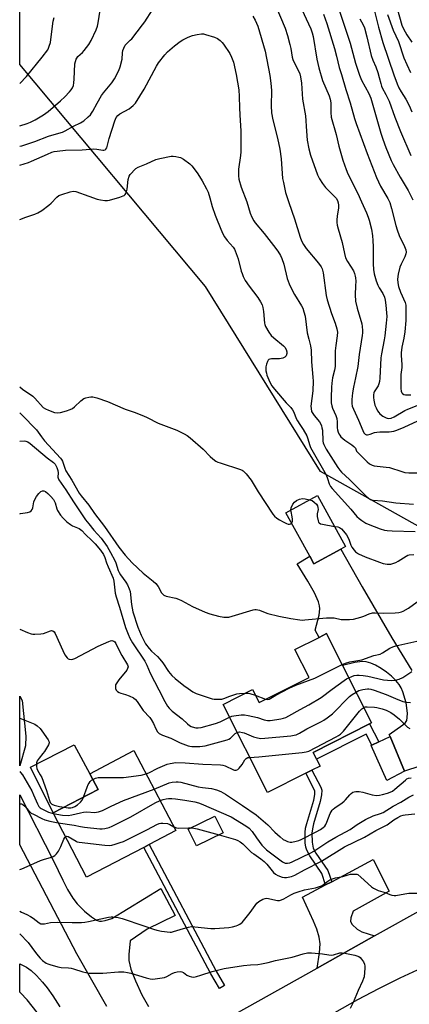
# Model space of a CAD drawing. Units: inches. Extents: x 1273766 to 1279766, y 541451 to 545451.
# Drawn here: x 1273766 to 1273937, y 541902 to 542334 of the extents above; entities that cross this region are included whole.
import ezdxf

# ---------------------------------------------------------------- set-up
doc = ezdxf.new("R2010")
doc.units = ezdxf.units.IN
doc.header["$MEASUREMENT"] = 0
for name, color, linetype in [('BLDG-Footprint', 5, 'Continuous'), ('CULTRL-Pad', 6, 'Continuous'), ('NTRL-Trees', 3, 'Continuous'), ('TRANS-Driveway', 251, 'Continuous'), ('TRANS-Non Street Sidewalk', 7, 'Continuous'), ('TRANS-Road', 130, 'Continuous'), ('Undefined', 1, 'Continuous')]:
    doc.layers.add(name, color=color, linetype=linetype)

msp = doc.modelspace()

# ---------------------------------------------------------------- linework, layer by layer
at = {"layer": 'BLDG-Footprint'}
for points, elevation in [([(1273906.47, 542101.36), (1273894.66, 542094.86), (1273892.84, 542098.17), (1273882.34, 542117.25), (1273896.24, 542124.91), (1273908.57, 542102.51)], 434.59), ([(1273907.29, 542050.22), (1273920, 542025.06), (1273919.08, 542024.59), (1273894.37, 542012.12), (1273895.89, 542009.11), (1273897.41, 542006.1), (1273893.77, 542004.26), (1273891.13, 542002.93), (1273874.38, 541994.47), (1273854.84, 542033.16), (1273867.72, 542039.67), (1273870.6, 542033.96), (1273892.54, 542045.04), (1273886.38, 542057.23), (1273896.92, 542062.55), (1273900.22, 542064.22)], 442.25), ([(1273820.02, 541970.42), (1273794.96, 541957.3), (1273780.2, 541985.5), (1273799.96, 541995.84), (1273796.32, 542002.74), (1273815.72, 542012.89), (1273834.09, 541977.79), (1273822.36, 541971.65)], 447.55), ([(1273854.85, 541976.78), (1273843.17, 541971.06), (1273839.56, 541978.41), (1273851.25, 541984.14)], 460.1)]:
    msp.add_lwpolyline(points, close=True, dxfattribs=dict(at, elevation=elevation))
at = {"layer": 'CULTRL-Pad'}
for points in [[(1273934.5, 542003.82), (1273926.64, 541999.81), (1273919.85, 542015.12), (1273920.13, 542015.25), (1273923.15, 542016.68), (1273928.14, 542019.04)], [(1273799.96, 541995.84), (1273780.2, 541985.5), (1273770.33, 542005.56), (1273789.56, 542015.42), (1273796.32, 542002.74)]]:
    msp.add_lwpolyline(points, close=True, dxfattribs=at)
at = {"layer": 'NTRL-Trees'}
msp.add_lwpolyline([(1274816.74, 541787.97), (1274718.8, 541802.1), (1274558.71, 541845.41), (1274265.83, 541957.48), (1274247.14, 541983.49), (1274240.63, 541992.56), (1274237.2, 542004.74), (1274209.99, 542101.43), (1274176, 542222.19), (1274152.82, 542247.54), (1274101.97, 542258.84), (1274065.24, 542252.24), (1274022.86, 542207.98), (1274010.62, 542157.13), (1273985.19, 542118.52), (1273942.81, 542110.04), (1273897.61, 542135.47), (1273847.12, 542216.63), (1273765.63, 542314.01), (1273765.65, 542569.56)], dxfattribs=at)
at = {"layer": 'TRANS-Driveway'}
msp.add_lwpolyline([(1273941.2, 542005.99), (1273934.5, 542003.82), (1273928.14, 542019.04), (1273927.76, 542019.94), (1273933.74, 542024.17), (1273934.87, 542025.27), (1273935.39, 542026.14), (1273935.66, 542027.4), (1273935.71, 542029.35), (1273935.12, 542033.79), (1273933.72, 542038.67), (1273932.94, 542040.47), (1273932.08, 542041.93), (1273930.63, 542043.7), (1273928.74, 542045.54), (1273926.55, 542047.33), (1273924.17, 542048.98), (1273921.71, 542050.38), (1273919.64, 542051.3), (1273917.68, 542051.88), (1273915.89, 542052.07), (1273912.58, 542051.61), (1273907.29, 542050.22), (1273900.22, 542064.22), (1273896.92, 542062.55), (1273895.28, 542065.79), (1273896.95, 542072.37), (1273897.29, 542075.16), (1273897.11, 542076.46), (1273896.63, 542078.16), (1273894.92, 542082.1), (1273892.07, 542087.25), (1273887.29, 542094.94), (1273892.84, 542098.17), (1273894.66, 542094.86), (1273906.47, 542101.36), (1273915.79, 542084.81), (1273928.9, 542062.32), (1273937.71, 542048.07)], dxfattribs=at)
msp.add_lwpolyline([(1273921.26, 541931.5), (1273905.18, 541922.49), (1273896.08, 541917.39), (1273897.09, 541924.11), (1273897.41, 541928.13), (1273897.06, 541931.02), (1273895.99, 541934.46), (1273894.5, 541937.98), (1273889.61, 541948.49), (1273899.83, 541953.93), (1273902.48, 541955.34), (1273920.67, 541965.02), (1273927.66, 541951.11), (1273911.94, 541942.33), (1273910.85, 541939.54), (1273910.67, 541937.88), (1273911.44, 541936.58), (1273913.68, 541934.44), (1273915.78, 541933.27)], close=True, dxfattribs=at)
msp.add_polyline3d([(1273768.14, 542014.96, 0), (1273765.6, 542006.13, 0), (1273765.61, 542036.84, 0), (1273766.74, 542034.95, 0), (1273768.29, 542019.27, 0)], close=True, dxfattribs=at)
for points in [[(1273803.77, 541900.5, 0), (1273790.63, 541923.61, 0), (1273765.6, 541971.49, 0), (1273765.61, 541993.51, 0), (1273780.45, 541964.51, 0), (1273784.49, 541955.98, 0), (1273786.61, 541951.88, 0), (1273788.87, 541948.15, 0), (1273790.83, 541945.65, 0), (1273794.07, 541942.33, 0), (1273797.04, 541939.84, 0), (1273799.36, 541938.46, 0), (1273800.61, 541938.06, 0), (1273801.48, 541938, 0), (1273803.1, 541938.29, 0), (1273806.02, 541939.2, 0), (1273827.5, 541952.35, 0), (1273833.79, 541940.46, 0), (1273821.59, 541934.43, 0), (1273813.99, 541929.41, 0), (1273813.48, 541923.43, 0), (1273813.49, 541920.8, 0), (1273814.42, 541916.99, 0), (1273816.38, 541911.81, 0), (1273819.21, 541905.71, 0), (1273822.05, 541900.54, 0)], [(1273773.19, 541897.98, 0), (1273768.85, 541903.45, 0), (1273765.92, 541906.59, 0), (1273765.6, 541906.84, 0), (1273765.6, 541919.24, 0), (1273765.64, 541919.23, 0), (1273768.64, 541917.79, 0), (1273770.55, 541916.36, 0), (1273772.95, 541914.12, 0), (1273775.57, 541911.3, 0), (1273777.63, 541908.8, 0), (1273780.18, 541905.2, 0), (1273783.23, 541900.37, 0)]]:
    msp.add_polyline3d(points, dxfattribs=at)
at = {"layer": 'TRANS-Non Street Sidewalk'}
for points in [[(1273919.08, 542024.59), (1273923.15, 542016.68), (1273920.13, 542015.25), (1273917.56, 542020.12), (1273895.89, 542009.11), (1273894.37, 542012.12)], [(1273902.48, 541955.34), (1273899.83, 541953.93), (1273898.17, 541958.9), (1273892.84, 541966.64), (1273891.54, 541969.11), (1273891.18, 541970.43), (1273890.9, 541972.38), (1273890.78, 541976.89), (1273891.02, 541978.79), (1273891.51, 541980.93), (1273894.58, 541991.06), (1273895.03, 541993.62), (1273895.09, 541995.03), (1273894.82, 541995.84), (1273891.13, 542002.93), (1273893.77, 542004.26), (1273897.66, 541996.85), (1273898.13, 541995.54), (1273898.03, 541993.44), (1273897.49, 541990.48), (1273894.49, 541980.68), (1273894, 541978.54), (1273893.78, 541976.65), (1273893.9, 541972.75), (1273894.42, 541970.07), (1273895.53, 541967.93), (1273900.83, 541960.28)], [(1273855.47, 541909.79), (1273853.19, 541908.44), (1273849.43, 541914.82), (1273820.02, 541970.42), (1273822.36, 541971.65), (1273851.73, 541916.12)]]:
    msp.add_lwpolyline(points, close=True, dxfattribs=at)
at = {"layer": 'TRANS-Road'}
for points in [[(1273839.39, 541885.64), (1273896.08, 541917.39), (1273905.18, 541922.49), (1273921.26, 541931.5), (1273943.37, 541943.88)], [(1273941.87, 541917.42), (1273932.42, 541912.96), (1273923.05, 541908.31), (1273913.78, 541903.49), (1273765.59, 541819.7)]]:
    msp.add_lwpolyline(points, dxfattribs=at)
at = {"layer": 'Undefined'}
msp.add_line((1273868.96, 542037.21, 438), (1273873.48, 542035.41, 438), dxfattribs=at)
for points, elevation in [([(1273765.63, 542269.94), (1273769.49, 542271.06), (1273770.83, 542271.6), (1273777.77, 542274.79), (1273779.69, 542275.57), (1273780.68, 542275.84), (1273782.09, 542276.09), (1273785.65, 542276.49), (1273793, 542276.64), (1273798.1, 542277), (1273799.5, 542276.87), (1273802, 542276.42), (1273802.52, 542276.42), (1273803.11, 542276.63), (1273803.4, 542276.89), (1273803.75, 542277.55), (1273804.79, 542281.65), (1273807.38, 542289.41), (1273807.97, 542290.75), (1273808.69, 542291.67), (1273809.56, 542292.44), (1273813.57, 542294.62), (1273815.37, 542296.04), (1273816.34, 542297.09), (1273820.25, 542303.25), (1273825.57, 542313.32), (1273826.56, 542314.79), (1273829.24, 542318.35), (1273830.45, 542319.59), (1273833.5, 542322.21), (1273835.95, 542324.14), (1273837.17, 542324.94), (1273839.53, 542326.06), (1273841.42, 542326.81), (1273843.41, 542327.24), (1273845.42, 542327.52), (1273846.28, 542327.49), (1273847.13, 542327.31), (1273851.08, 542326.05), (1273852.42, 542325.43), (1273853.61, 542324.56), (1273854.4, 542323.75), (1273854.94, 542323.06), (1273857.76, 542318.86), (1273858.55, 542317.31), (1273859.36, 542315.14), (1273860.59, 542309.63), (1273861.79, 542302.92), (1273861.96, 542300.09), (1273862.02, 542295.13), (1273862.14, 542291.92), (1273862.68, 542284.76), (1273862.64, 542275.67), (1273862.52, 542274.2), (1273861.66, 542268.07), (1273861.58, 542265.17), (1273861.71, 542263.75), (1273862.83, 542260.28), (1273865.26, 542253.79), (1273866.68, 542248.83), (1273867.48, 542247.02), (1273868.26, 542245.52), (1273868.86, 542244.57), (1273872.84, 542239.82), (1273877, 542234.63), (1273878.79, 542232.07), (1273880.01, 542230.16), (1273880.6, 542228.88), (1273881.45, 542226.47), (1273882.95, 542220.15), (1273883.85, 542217.75), (1273884.78, 542215.67), (1273886.17, 542213.07), (1273889.31, 542208.16), (1273889.76, 542207.13), (1273890.31, 542205.5), (1273890.78, 542203.53), (1273891.78, 542196.28), (1273892.39, 542193.56), (1273893.21, 542190.56), (1273893.47, 542188.71), (1273893.6, 542183.52), (1273894.21, 542176.8), (1273894.29, 542175.04), (1273894.23, 542170.87), (1273893.39, 542164.15), (1273893.41, 542163.05), (1273893.69, 542161.8), (1273894.16, 542160.84), (1273894.77, 542159.94), (1273897.12, 542157.14), (1273897.67, 542156.21), (1273898, 542155.47), (1273898.23, 542154.63), (1273898.38, 542153.55), (1273898.57, 542148.7), (1273898.71, 542147.93), (1273898.98, 542147.2), (1273900.12, 542145.18), (1273905.25, 542137.11), (1273906.08, 542135.94), (1273906.77, 542135.15), (1273910.24, 542131.91), (1273917.53, 542124.66), (1273918.64, 542123.72), (1273919.57, 542123.19), (1273920.6, 542122.87), (1273924.72, 542122.5), (1273930.64, 542121.65), (1273938.33, 542121)], 430), ([(1273765.63, 542246.06), (1273768.28, 542247.07), (1273772.23, 542248.36), (1273773.58, 542248.93), (1273775.28, 542250.04), (1273778.34, 542252.26), (1273779.41, 542253.25), (1273781.84, 542255.78), (1273782.73, 542256.5), (1273784.03, 542257.06), (1273787.66, 542258.14), (1273789.06, 542258.41), (1273790.15, 542258.28), (1273795.86, 542256.24), (1273799.55, 542255.02), (1273800.98, 542254.64), (1273802.99, 542254.36), (1273804.13, 542254.34), (1273804.99, 542254.5), (1273809.58, 542255.88), (1273810.97, 542256.37), (1273811.46, 542256.64), (1273811.86, 542256.98), (1273812.14, 542257.4), (1273812.44, 542258.14), (1273812.67, 542259.28), (1273813.24, 542263.66), (1273813.67, 542265.05), (1273814.1, 542265.78), (1273814.62, 542266.44), (1273815.75, 542267.7), (1273816.56, 542268.46), (1273817.52, 542269.02), (1273821.26, 542270.52), (1273825.39, 542272.4), (1273827.11, 542272.85), (1273832.08, 542273.81), (1273832.94, 542273.85), (1273834.03, 542273.73), (1273835.39, 542273.46), (1273836.17, 542273.21), (1273837.42, 542272.49), (1273840.27, 542270.45), (1273841.18, 542269.56), (1273842.21, 542268.24), (1273843.7, 542266.1), (1273845.69, 542262.96), (1273847.52, 542259.57), (1273848.24, 542257.98), (1273849.06, 542255.53), (1273850.03, 542251.77), (1273851.34, 542247.88), (1273852.19, 542245.69), (1273854.61, 542239.97), (1273855.45, 542238.47), (1273856.55, 542236.8), (1273859.28, 542233.82), (1273859.82, 542233.06), (1273860.19, 542232.3), (1273861.41, 542228.8), (1273862.76, 542223.4), (1273863.14, 542222.29), (1273863.69, 542221.04), (1273864.59, 542219.33), (1273866.29, 542216.73), (1273870.02, 542211.84), (1273871.25, 542209.83), (1273871.93, 542208.54), (1273872.27, 542207.42), (1273872.57, 542205.67), (1273873.03, 542200.47), (1273873.16, 542199.92), (1273873.5, 542199.12), (1273874.97, 542196.57), (1273875.97, 542195.12), (1273877.03, 542194.12), (1273881.41, 542190.57), (1273881.99, 542189.92), (1273882.5, 542189), (1273882.78, 542188.01), (1273882.75, 542187.18), (1273882.44, 542186.13), (1273881.97, 542185.56), (1273881.02, 542185.17), (1273879.65, 542184.9), (1273876.11, 542184.82), (1273875.3, 542184.71), (1273874.85, 542184.51), (1273874.67, 542184.35), (1273874.26, 542183.66), (1273873.86, 542182.56), (1273873.58, 542181.4), (1273873.53, 542180.53), (1273873.61, 542179.67), (1273873.82, 542178.53), (1273874.05, 542177.71), (1273874.87, 542175.59), (1273875.45, 542174.31), (1273876.29, 542172.97), (1273877.34, 542171.62), (1273882.52, 542165.57), (1273884.62, 542163.45), (1273885.36, 542162.41), (1273885.86, 542161.4), (1273886.92, 542158.67), (1273887.41, 542157.63), (1273888.45, 542155.98), (1273889.97, 542153.91), (1273891.53, 542151.09), (1273892.07, 542149.76), (1273892.7, 542147.24), (1273893.26, 542145.96), (1273900.03, 542133.97), (1273900.69, 542132.33), (1273901.39, 542129.99), (1273901.99, 542128.83), (1273902.64, 542128.01), (1273910.85, 542118.84), (1273913.59, 542115.6), (1273914.51, 542114.74), (1273915.73, 542113.89), (1273917.51, 542112.79), (1273918.56, 542112.29), (1273923.7, 542110.29), (1273925.65, 542109.69), (1273926.79, 542109.54), (1273929.07, 542109.4), (1273939.05, 542109.13)], 432), ([(1273765.62, 542172.51), (1273766.76, 542171.62), (1273771.33, 542168.46), (1273772.28, 542167.57), (1273775.93, 542163.54), (1273776.84, 542162.86), (1273778.16, 542162.3), (1273780.93, 542161.37), (1273782.32, 542161.1), (1273783.42, 542161.24), (1273786.17, 542162.01), (1273787.79, 542162.56), (1273788.76, 542163.12), (1273789.65, 542163.84), (1273792.4, 542166.5), (1273793.8, 542167.44), (1273794.58, 542167.76), (1273795.98, 542168.1), (1273796.82, 542168.19), (1273797.67, 542168.13), (1273799.37, 542167.69), (1273804.13, 542166.19), (1273811.81, 542162.72), (1273815.82, 542161.43), (1273819.93, 542159.85), (1273821.53, 542159.13), (1273826.37, 542156.58), (1273834.5, 542153.52), (1273837.72, 542152.01), (1273839.01, 542151.28), (1273840.41, 542150.18), (1273846.02, 542145.26), (1273849.15, 542141.93), (1273850.28, 542141.02), (1273851.72, 542140.01), (1273852.47, 542139.58), (1273853.52, 542139.16), (1273862.45, 542136.3), (1273863.23, 542135.95), (1273863.7, 542135.63), (1273864.9, 542134.37), (1273867.1, 542131.59), (1273870.27, 542126.53), (1273876.69, 542116.74), (1273877.36, 542115.86), (1273878.41, 542114.93), (1273879.6, 542114.12), (1273881.16, 542113.28), (1273882.7, 542112.58), (1273883.46, 542112.32), (1273883.93, 542112.26), (1273884.34, 542112.37), (1273884.81, 542112.76)], 434), ([(1273765.62, 542161.17), (1273766.53, 542160.28), (1273772.92, 542153.64), (1273773.76, 542152.64), (1273775.17, 542150.64), (1273776.53, 542148.94), (1273783.51, 542141.32), (1273783.97, 542140.69), (1273784.36, 542139.94), (1273785.38, 542136.83), (1273785.88, 542135.68), (1273788.53, 542131.62), (1273791.75, 542125.87), (1273792.59, 542124.67), (1273795.98, 542120.57), (1273798.45, 542116.99), (1273802.86, 542111.23), (1273809.08, 542102.21), (1273811.84, 542098.64), (1273814.87, 542095.35), (1273819.82, 542090.85), (1273824.18, 542087.28), (1273825.26, 542086.28), (1273826.29, 542084.89), (1273827.85, 542082.17), (1273828.32, 542081.52), (1273828.9, 542081.08), (1273829.81, 542080.72), (1273834.17, 542079.75), (1273835.3, 542079.42), (1273836.65, 542078.78), (1273841.36, 542076.17), (1273847.04, 542073.64), (1273848.96, 542072.91), (1273852.87, 542071.86), (1273855.12, 542071.41), (1273856.23, 542071.39), (1273857.35, 542071.51), (1273858.8, 542071.88), (1273867.97, 542074.62), (1273868.83, 542074.8), (1273869.38, 542074.82), (1273870.74, 542074.55), (1273873.35, 542073.48), (1273874.45, 542073.12), (1273879.27, 542071.87), (1273884.49, 542070.85), (1273888.5, 542070.28), (1273889.65, 542070.19), (1273890.76, 542070.22), (1273900.19, 542071.12), (1273901.9, 542071.2), (1273903.6, 542071.13), (1273906.62, 542070.5), (1273910.32, 542070.41), (1273912.04, 542070.58), (1273915.21, 542071.39), (1273916.62, 542071.86), (1273918.89, 542072.94), (1273920.42, 542073.32), (1273921.53, 542073.37), (1273925.03, 542073.19), (1273930.28, 542073.35), (1273932, 542073.53), (1273933.11, 542073.82), (1273933.9, 542074.13), (1273936.15, 542075.4), (1273941.66, 542079.33)], 436), ([(1273765.62, 542148.77), (1273767.48, 542148.87), (1273768.32, 542148.76), (1273769.13, 542148.47), (1273770.16, 542147.77), (1273777.67, 542141.36), (1273780.44, 542139.36), (1273781.09, 542138.65), (1273781.82, 542137.19), (1273782.25, 542135.89), (1273782.4, 542134.77), (1273782.32, 542132.95), (1273782.42, 542132.45), (1273782.77, 542131.7), (1273785.85, 542127.36), (1273789.22, 542122.11), (1273794.48, 542114.25), (1273795.89, 542112.38), (1273798.17, 542109.6), (1273801.29, 542106.15), (1273803.93, 542102.42), (1273805.46, 542099.81), (1273807.32, 542096.35), (1273807.75, 542095.28), (1273808.82, 542092.02), (1273809.27, 542091.01), (1273809.86, 542090.06), (1273812.23, 542086.83), (1273812.95, 542085.62), (1273813.69, 542083.84), (1273813.99, 542082.77), (1273814.58, 542076.97), (1273815.3, 542073.75), (1273817.43, 542067.09), (1273818.84, 542063.55), (1273819.72, 542061.77), (1273820.84, 542059.82), (1273822.36, 542057.71), (1273823.47, 542056.51), (1273826, 542054.23), (1273827.12, 542052.98), (1273828.33, 542051.45), (1273830.9, 542047.6), (1273832.35, 542045.86), (1273833.84, 542044.49), (1273837.67, 542041.46), (1273839.51, 542040.12), (1273841.61, 542038.73), (1273843.06, 542038), (1273844.33, 542037.47), (1273849.98, 542035.67), (1273850.85, 542035.5), (1273852, 542035.42), (1273853.46, 542035.41), (1273854.31, 542035.49), (1273855.14, 542035.72), (1273857.75, 542036.77), (1273860.84, 542037.8), (1273861.99, 542038.01), (1273864.63, 542038.11)], 438), ([(1273765.62, 542116.84), (1273765.89, 542116.9), (1273769.01, 542117.38), (1273770, 542117.66), (1273770.64, 542118.09), (1273771.06, 542118.72), (1273771.29, 542119.49), (1273771.82, 542122.04), (1273772.36, 542123.41), (1273772.93, 542124.43), (1273774.05, 542125.8), (1273774.88, 542126.57), (1273775.55, 542126.88), (1273776.22, 542126.88), (1273776.89, 542126.6), (1273777.93, 542125.78), (1273779.29, 542124.39), (1273780.35, 542123.1), (1273781.11, 542121.65), (1273781.87, 542119.08), (1273782.2, 542118.27), (1273783.45, 542116.31), (1273784.59, 542114.97), (1273786.28, 542113.33), (1273787.86, 542112.17), (1273788.82, 542111.61), (1273791.61, 542110.36), (1273792.79, 542109.52), (1273794.51, 542107.73), (1273797.29, 542105.08), (1273798.63, 542103.69), (1273801.03, 542100.85), (1273802.29, 542098.97), (1273802.89, 542097.7), (1273803.7, 542095.32), (1273804.39, 542093.56), (1273806.62, 542088.58), (1273806.9, 542087.28), (1273807.54, 542082.06), (1273807.86, 542080.34), (1273809.35, 542075.83), (1273812.03, 542066.98), (1273813.14, 542063.96), (1273813.96, 542062.2), (1273815.06, 542060.24), (1273820.45, 542052.11), (1273821.32, 542050.38), (1273822.87, 542046.87), (1273826.58, 542039.54), (1273829.34, 542034.4), (1273830.48, 542032.43), (1273831.13, 542031.51), (1273832.5, 542030.14), (1273836.9, 542026.83), (1273839.17, 542024.63), (1273840.05, 542023.91), (1273840.76, 542023.47), (1273841.25, 542023.26), (1273842.82, 542022.88), (1273843.89, 542022.82), (1273845.24, 542023.04), (1273851.56, 542024.74), (1273853.52, 542025.49), (1273857.63, 542027.63)], 440), ([(1273884.6, 542118.5), (1273884.72, 542119.47), (1273885.41, 542121.03), (1273886.1, 542121.97), (1273886.98, 542122.7), (1273888.31, 542123.24), (1273889.72, 542123.53), (1273890.84, 542123.44), (1273892.77, 542122.99)], 434), ([(1273892.77, 542122.99), (1273893.87, 542122.61), (1273894.82, 542122.02), (1273895.83, 542121.1), (1273896.24, 542120.39), (1273896.47, 542119.59), (1273896.53, 542118.76), (1273896.15, 542116.86), (1273896.17, 542115.71), (1273896.53, 542113.74), (1273896.71, 542113.24), (1273896.99, 542112.83), (1273897.63, 542112.46), (1273898.43, 542112.23), (1273903.72, 542111.31)], 434), ([(1273884.81, 542112.76), (1273885.1, 542113.2), (1273885.28, 542113.64), (1273885.34, 542114.42), (1273885.2, 542115.51), (1273884.68, 542117.86), (1273884.6, 542118.5)], 434), ([(1273903.72, 542111.31), (1273905.15, 542111.08), (1273905.88, 542110.81), (1273906.75, 542110.23), (1273907.72, 542109.22), (1273908.92, 542107.61), (1273909.66, 542106.35), (1273910.14, 542105.28), (1273910.91, 542103.04), (1273911.28, 542102.25), (1273912.28, 542100.84), (1273912.87, 542100.21), (1273913.31, 542099.86), (1273914.29, 542099.3), (1273917.15, 542097.99), (1273923.44, 542095.54), (1273925.1, 542095.03), (1273926.79, 542094.71), (1273927.63, 542094.67), (1273928.47, 542094.79), (1273930.67, 542095.48), (1273931.7, 542096.03), (1273935.12, 542098.3), (1273935.88, 542098.64), (1273936.44, 542098.78), (1273938.51, 542099.01)], 434), ([(1273765.61, 542066.17), (1273768.95, 542064.75), (1273770.58, 542064.15), (1273771.42, 542064.01), (1273772.28, 542063.98), (1273774.88, 542064.08), (1273776.02, 542064.34), (1273779.05, 542065.51), (1273779.58, 542065.58), (1273780.13, 542065.44), (1273780.66, 542064.97), (1273781.1, 542064.24), (1273784.49, 542056.85), (1273785.46, 542054.99), (1273786.43, 542053.54), (1273786.83, 542053.19), (1273787.32, 542052.98), (1273788.42, 542052.88), (1273788.97, 542052.99), (1273789.77, 542053.3), (1273800.08, 542058.69), (1273804.63, 542060.78), (1273805.44, 542061.06), (1273805.97, 542061.15), (1273806.46, 542061.11), (1273806.9, 542060.92), (1273807.28, 542060.58), (1273807.73, 542059.89), (1273808.87, 542057.48), (1273810.39, 542054.62), (1273812.82, 542050.57), (1273813.02, 542050.11), (1273813.12, 542049.61), (1273812.95, 542048.91), (1273812.53, 542048.24), (1273809.05, 542043.93), (1273807.86, 542042.22), (1273807.65, 542041.7), (1273807.58, 542040.92), (1273807.69, 542040.13), (1273807.97, 542039.39), (1273808.49, 542038.79), (1273809.17, 542038.34), (1273809.97, 542038.04), (1273811.96, 542037.5), (1273813.62, 542036.86), (1273815.5, 542036.01), (1273816.42, 542035.34), (1273817.13, 542034.45), (1273819.71, 542030.55), (1273822.65, 542027.4), (1273823.31, 542026.52), (1273824.31, 542024.85), (1273825.32, 542022.37), (1273826.02, 542021.12), (1273826.82, 542020.42), (1273828.27, 542019.68), (1273831.88, 542018.32), (1273835.99, 542016.27), (1273839.47, 542015.03), (1273840.28, 542014.81), (1273841.14, 542014.7), (1273844.68, 542014.75), (1273845.85, 542014.83), (1273847.01, 542015.04), (1273856.64, 542017.6), (1273857.38, 542017.93), (1273858.05, 542018.35), (1273860.19, 542020.37), (1273861.03, 542020.9)], 442), ([(1273907.06, 542050.68), (1273908.53, 542051.31), (1273910.44, 542051.84), (1273915.78, 542052.78), (1273920.94, 542054.64), (1273923.71, 542055.28), (1273924.76, 542055.77), (1273928, 542057.81), (1273929.29, 542058.39), (1273930.62, 542058.87), (1273941.18, 542061.26)], 438), ([(1273873.48, 542035.41), (1273874.39, 542035.29), (1273875.1, 542035.47), (1273878.02, 542037.22), (1273883.83, 542040.27), (1273886.71, 542041.54), (1273895.06, 542044.62), (1273907.06, 542050.68)], 438), ([(1273909.99, 542044.89), (1273911.28, 542045.48), (1273912.36, 542045.84), (1273913.45, 542046.03), (1273914.57, 542046.07), (1273916.33, 542045.89), (1273918.34, 542045.54), (1273925.28, 542043.92), (1273928.73, 542043.69), (1273930.44, 542043.75), (1273932.08, 542044.25), (1273933.66, 542045.01), (1273937.68, 542047.54)], 440), ([(1273857.63, 542027.63), (1273858.69, 542028.05), (1273859.54, 542028.22), (1273862.75, 542028.55), (1273864.2, 542028.54), (1273865.9, 542028.25), (1273869.86, 542027.37), (1273872.91, 542026.34), (1273874.36, 542026.07), (1273875.53, 542026.12), (1273878.47, 542026.52), (1273880.23, 542026.78), (1273881.37, 542027.06), (1273882.43, 542027.46), (1273883.72, 542028.08), (1273888.61, 542030.97), (1273892.49, 542033), (1273897.92, 542036.13), (1273902.75, 542039.82), (1273907.95, 542043.67), (1273908.93, 542044.33), (1273909.99, 542044.89)], 440), ([(1273861.03, 542020.9), (1273862.06, 542021.08), (1273863.28, 542020.89), (1273864.08, 542020.62), (1273868.24, 542018.9), (1273869.94, 542018.47), (1273871.38, 542018.26), (1273873.13, 542018.33), (1273884.57, 542019.44), (1273886.02, 542019.64), (1273886.84, 542019.85), (1273888.38, 542020.51), (1273891.64, 542022.38), (1273897.97, 542025.66), (1273899, 542026.24), (1273900.49, 542027.24), (1273901.7, 542028.12), (1273902.83, 542029.07), (1273910.26, 542036.57), (1273911.43, 542037.45), (1273913.18, 542038.57)], 442), ([(1273864.63, 542038.11), (1273865.77, 542038.09), (1273866.61, 542037.98), (1273868.96, 542037.21)], 438), ([(1273913.18, 542038.57), (1273914.46, 542039.23), (1273916.14, 542039.66), (1273918.17, 542039.95), (1273918.84, 542039.96), (1273919.67, 542039.85), (1273921.08, 542039.46), (1273926.41, 542037.47), (1273930.42, 542035.7), (1273933.65, 542034.47), (1273934.47, 542034.24), (1273935.31, 542034.11), (1273937.02, 542034)], 442), ([(1273866.57, 542009.92), (1273868.49, 542009.97), (1273870.57, 542010.14), (1273889.53, 542012.03), (1273891.29, 542012.28), (1273892.51, 542012.68), (1273904.42, 542018.93), (1273905.46, 542019.52), (1273906.31, 542020.12), (1273906.88, 542020.62), (1273907.66, 542021.49), (1273914.71, 542030.21), (1273915.69, 542031.25), (1273916.58, 542031.84)], 444), ([(1273916.58, 542031.84), (1273917.15, 542032.04), (1273918, 542032.13), (1273921.2, 542031.96), (1273922.34, 542031.78), (1273924.57, 542031.26), (1273926.44, 542030.58), (1273928.48, 542029.56), (1273929.9, 542028.64), (1273932.29, 542026.67), (1273935.81, 542023.22), (1273936.72, 542022.58)], 444), ([(1273765.61, 542027.15), (1273772.19, 542024.44), (1273773.32, 542023.75), (1273774.54, 542022.6), (1273775.37, 542021.57), (1273778.1, 542017.64), (1273778.42, 542016.99), (1273778.51, 542016.31), (1273778.18, 542015.4), (1273776.48, 542012.48), (1273775.8, 542011.56), (1273774.06, 542009.57), (1273773.28, 542008.35), (1273773.02, 542007.55), (1273772.9, 542006.72), (1273772.91, 542005.88), (1273773.07, 542005.08), (1273773.38, 542004.33), (1273774.64, 542002.3), (1273775.23, 542001.05), (1273777.29, 541995.3), (1273778.63, 541990.91), (1273779.02, 541990.04), (1273779.24, 541989.76), (1273779.72, 541989.39), (1273780.75, 541988.95), (1273783, 541988.35), (1273785.03, 541988.03)], 444), ([(1273821.09, 542002.62), (1273822.23, 542003.07), (1273826.22, 542005.14), (1273830.32, 542006.91), (1273831.67, 542007.29), (1273834.12, 542007.6), (1273838.19, 542007.55), (1273845.94, 542006.99), (1273853.65, 542006.7), (1273854.69, 542006.52), (1273855.81, 542006.16), (1273859.36, 542004.47), (1273859.87, 542004.33), (1273860.6, 542004.33), (1273861.28, 542004.61), (1273861.89, 542005.18), (1273863.14, 542006.85), (1273864.44, 542008.77), (1273864.96, 542009.37), (1273865.73, 542009.79), (1273866.57, 542009.92)], 444), ([(1273765.61, 542003.65), (1273766, 542003.28), (1273766.77, 542002.21), (1273770.88, 541995.21), (1273771.7, 541993.53), (1273773.36, 541989.59), (1273774.04, 541988.37), (1273774.56, 541987.83), (1273775, 541987.5), (1273776.47, 541986.68), (1273778.29, 541985.88), (1273780.3, 541985.3)], 446), ([(1273793.56, 541992.49), (1273795.15, 541996.87), (1273795.61, 541997.94), (1273796.04, 541998.65), (1273796.57, 541999.29), (1273797.15, 541999.87), (1273797.64, 542000.22)], 444), ([(1273797.64, 542000.22), (1273798.88, 542000.81), (1273799.98, 542001.05), (1273803.38, 542001.15), (1273811.07, 542001.06), (1273818.94, 542002.17), (1273821.09, 542002.62)], 444), ([(1273824.61, 541995.89), (1273831.12, 541998.75), (1273832.52, 541999.09), (1273834.25, 541999.23), (1273835.12, 541999.18), (1273836.26, 541998.96), (1273843.89, 541996.92), (1273845.77, 541996.64), (1273849.73, 541996.3), (1273851.98, 541995.73), (1273853.88, 541994.87), (1273855.93, 541993.69), (1273863.28, 541988.85), (1273869.39, 541984.69), (1273874.44, 541980.33), (1273877.55, 541977.08), (1273879.91, 541974.97), (1273881.25, 541973.91), (1273882.17, 541973.36), (1273883.16, 541972.94), (1273884.24, 541972.75), (1273885.05, 541972.76), (1273886.97, 541973.12), (1273888.06, 541973.47), (1273889.13, 541973.92), (1273895.67, 541977.16), (1273897.64, 541978.3), (1273898.77, 541979.09), (1273899.49, 541979.77), (1273899.93, 541980.45), (1273900.4, 541981.49), (1273901.83, 541985.29), (1273902.2, 541986.06), (1273902.63, 541986.7), (1273903.14, 541987.24), (1273903.82, 541987.79), (1273907.03, 541989.96), (1273907.96, 541990.68), (1273908.56, 541991.29), (1273910.41, 541993.51), (1273911.05, 541994.11), (1273911.75, 541994.6), (1273912.28, 541994.8), (1273913.12, 541994.96), (1273914.56, 541994.98), (1273916.2, 541994.61), (1273920.27, 541993.41), (1273922.19, 541993.17), (1273923.52, 541993.26), (1273924.81, 541993.56), (1273927.01, 541994.23), (1273928.09, 541994.63), (1273929.14, 541995.15), (1273930.19, 541995.93), (1273934.83, 541999.96), (1273935.51, 542000.47), (1273936.24, 542000.82), (1273937.35, 542000.87)], 446), ([(1273780.3, 541985.3), (1273784.3, 541984.52), (1273786.82, 541984.46), (1273788.52, 541984.66), (1273792.22, 541985.63), (1273793.64, 541985.9), (1273795.06, 541985.98), (1273798.41, 541985.75), (1273799.36, 541985.83), (1273800.14, 541985.98), (1273801.95, 541986.64), (1273805.76, 541988.51), (1273811.08, 541990.99), (1273824.61, 541995.89)], 446), ([(1273782.45, 541981.2), (1273789.42, 541980.1), (1273792.22, 541979.51), (1273793.95, 541979.25), (1273800.69, 541978.53), (1273801.83, 541978.51), (1273802.9, 541978.67), (1273804.8, 541979.19), (1273806.15, 541979.67), (1273812.31, 541982.73), (1273814.42, 541983.85), (1273825.01, 541989.92), (1273827.2, 541990.95)], 448), ([(1273785.03, 541988.03), (1273786.84, 541987.8), (1273788.01, 541987.77), (1273788.77, 541987.94), (1273789.79, 541988.39), (1273791, 541989.15), (1273792.27, 541990.29), (1273792.93, 541991.19), (1273793.56, 541992.49)], 444), ([(1273827.2, 541990.95), (1273828.47, 541991.37), (1273829.84, 541991.68), (1273830.94, 541991.79), (1273832.29, 541991.8), (1273833.97, 541991.68), (1273838, 541991.17), (1273842.39, 541990.44), (1273843.98, 541989.99), (1273845.28, 541989.52), (1273858.36, 541983.79), (1273864.85, 541979.83), (1273866.23, 541978.79), (1273867.54, 541977.3), (1273869.42, 541974.56), (1273871.86, 541971.33), (1273872.8, 541970.29), (1273873.82, 541969.35), (1273880.97, 541963.99), (1273881.46, 541963.72), (1273882.11, 541963.48), (1273883.06, 541963.44), (1273884.11, 541963.67), (1273885.11, 541964.04), (1273893.36, 541967.94), (1273894.61, 541968.7), (1273898.64, 541971.44), (1273900.83, 541972.83), (1273904.29, 541974.9), (1273910.53, 541978.3), (1273913.64, 541980.43), (1273917.38, 541982.68), (1273920.69, 541984.24), (1273923.91, 541985.27), (1273925.04, 541985.76), (1273929.44, 541988.43), (1273932.8, 541990.24), (1273936.4, 541992.44), (1273938.31, 541993.45)], 448), ([(1273765.61, 541989.4), (1273765.93, 541989.51), (1273766.31, 541989.51), (1273767, 541989.2), (1273767.87, 541988.49), (1273769.43, 541986.54), (1273769.97, 541985.98), (1273770.67, 541985.48), (1273771.68, 541984.92), (1273775.31, 541983.09), (1273776.64, 541982.54), (1273778.86, 541981.94), (1273782.45, 541981.2)], 448), ([(1273853.12, 541975.93), (1273860.21, 541973.8), (1273861.32, 541973.41), (1273862.36, 541972.87), (1273863.5, 541972), (1273865.83, 541969.6), (1273867.37, 541968.22), (1273868.28, 541967.51), (1273871.44, 541965.42), (1273872.92, 541964.19), (1273874.08, 541962.99), (1273876.97, 541959.38), (1273877.79, 541958.6), (1273878.79, 541958.07), (1273880.7, 541957.39), (1273881.81, 541957.16), (1273882.62, 541957.18), (1273884.78, 541957.61), (1273886.37, 541958.23), (1273890.55, 541960.6), (1273897.97, 541964.38), (1273908.13, 541970.59), (1273916.85, 541974.84), (1273921.82, 541977.8), (1273926.77, 541980.31), (1273929.79, 541982.48), (1273931.54, 541983.56), (1273932.82, 541984.21), (1273933.85, 541984.56), (1273934.66, 541984.74), (1273939, 541985.16)], 450), ([(1273785.69, 541975.02), (1273786.2, 541975.26), (1273786.91, 541975.12), (1273790.31, 541973.07), (1273790.82, 541972.84), (1273791.67, 541972.62), (1273802.96, 541971.34), (1273804.91, 541971.26), (1273805.96, 541971.44), (1273807.41, 541971.83), (1273809.71, 541972.51), (1273811.1, 541973.03), (1273821.65, 541978.23), (1273825.8, 541980.46), (1273826.81, 541980.88), (1273827.52, 541981.03), (1273828.38, 541981.07), (1273830.38, 541980.86), (1273831.42, 541980.47), (1273833.21, 541979.48)], 450), ([(1273833.21, 541979.48), (1273834.39, 541978.92), (1273835.22, 541978.77), (1273839.68, 541979.02), (1273840.75, 541979)], 450), ([(1273840.75, 541979), (1273841.98, 541978.86), (1273843.39, 541978.59), (1273853.12, 541975.93)], 450), ([(1273765.6, 541960.66), (1273765.69, 541960.66), (1273766.52, 541960.91), (1273767.6, 541961.35), (1273774.73, 541964.59), (1273776.1, 541965.08), (1273779.48, 541966.06), (1273780.29, 541966.4), (1273780.97, 541966.83), (1273781.76, 541967.55), (1273782.58, 541968.76), (1273783.67, 541970.85), (1273785.02, 541974.01), (1273785.41, 541974.71), (1273785.69, 541975.02)], 450), ([(1273765.6, 541942.46), (1273766.41, 541941.97), (1273768.66, 541940.98), (1273770.35, 541940.06), (1273771.52, 541939.27), (1273774.06, 541937.28), (1273774.81, 541936.9), (1273775.35, 541936.77), (1273776.47, 541936.82), (1273779.07, 541937.36), (1273782.33, 541937.63), (1273788.57, 541937.41), (1273792.68, 541937.42), (1273794.14, 541937.5), (1273795.84, 541937.81), (1273804.54, 541939.75), (1273805.65, 541939.92), (1273806.51, 541939.92), (1273808.83, 541939.58), (1273810.55, 541939.18), (1273820.1, 541936.02), (1273824.3, 541934.46), (1273825.71, 541934), (1273827.76, 541933.66), (1273831.59, 541933.23), (1273832.17, 541933.25), (1273833.02, 541933.42), (1273837.48, 541934.84), (1273839.66, 541935.4), (1273841.03, 541935.62), (1273842.45, 541935.58), (1273849.43, 541934.82), (1273851.2, 541934.72), (1273857.33, 541935.22), (1273858.89, 541935.5), (1273860.56, 541935.93), (1273861.36, 541936.23), (1273862.13, 541936.62), (1273862.83, 541937.11), (1273863.24, 541937.49), (1273866.69, 541941.76), (1273869.66, 541945.98), (1273870.48, 541946.71), (1273872.22, 541947.63), (1273873.26, 541947.98), (1273874.09, 541948.04), (1273878.75, 541947.14), (1273879.62, 541947.14), (1273880.46, 541947.33), (1273881.54, 541947.77), (1273883.52, 541949.03), (1273884.52, 541949.57), (1273886.07, 541950.27), (1273887.78, 541950.91), (1273890.55, 541951.79), (1273895.31, 541952.67), (1273896.74, 541953.04), (1273897.57, 541953.33), (1273898.29, 541953.73), (1273900.72, 541955.57), (1273901.7, 541956.13), (1273902.41, 541956.44), (1273904.16, 541956.97), (1273907.33, 541957.61), (1273909.69, 541958.39), (1273910.77, 541958.61), (1273912.69, 541958.71), (1273913.47, 541958.61), (1273913.96, 541958.43), (1273915.3, 541957.39), (1273919.88, 541953.09), (1273920.78, 541952.45), (1273922.91, 541951.52), (1273925.96, 541950.57), (1273928.07, 541949.71), (1273928.84, 541949.49), (1273929.86, 541949.32), (1273930.65, 541949.33), (1273934.59, 541950.07), (1273936.36, 541950.3), (1273940.22, 541950.24)], 452), ([(1273765.6, 541932.52), (1273769.25, 541928.62), (1273770.97, 541926.49), (1273772.92, 541923.68), (1273774.58, 541921.71), (1273775.63, 541920.76), (1273777.24, 541919.63), (1273777.97, 541919.22), (1273778.77, 541918.92), (1273782.38, 541917.98), (1273783.75, 541917.73), (1273787.05, 541917.54), (1273788.17, 541917.4), (1273789.26, 541917.11), (1273793.26, 541915.7), (1273795.95, 541915.22), (1273802, 541915.14), (1273809.01, 541915.72), (1273811.29, 541915.73), (1273812.96, 541915.5), (1273814.35, 541915.2), (1273821.15, 541913.06), (1273822.84, 541912.7), (1273823.98, 541912.6), (1273826, 541912.81), (1273829.16, 541913.33), (1273830.22, 541913.72), (1273832.45, 541915), (1273833.44, 541915.48), (1273834.7, 541915.78), (1273836.06, 541915.86), (1273836.8, 541915.77), (1273837.42, 541915.54), (1273838.94, 541914.34), (1273839.91, 541913.83), (1273840.97, 541913.53), (1273842.06, 541913.46), (1273843.16, 541913.68), (1273845.09, 541914.26), (1273850.01, 541915.95), (1273855.29, 541917.3), (1273863.77, 541918.58), (1273866.85, 541918.89), (1273870.05, 541919.03), (1273871.75, 541919.29), (1273874.56, 541919.86), (1273877.86, 541920.72), (1273885.14, 541922.22), (1273886.54, 541922.58), (1273890.03, 541923.67), (1273891.91, 541924.07), (1273893.64, 541924.06), (1273896.83, 541923.83), (1273898.52, 541923.63), (1273901.27, 541923.17), (1273902.38, 541923.08), (1273903.34, 541923.21), (1273906.04, 541924.06), (1273907.15, 541924.14), (1273908.31, 541923.97), (1273912.68, 541923.02), (1273914.34, 541922.5), (1273915.01, 541922), (1273915.57, 541921.33), (1273916.39, 541920.1), (1273916.86, 541919.06), (1273916.97, 541918.23), (1273916.97, 541917.36), (1273916.67, 541913.6), (1273916.46, 541912.78), (1273916.04, 541911.73), (1273914.07, 541907.64), (1273911.9, 541902.29), (1273910.56, 541899.63)], 454)]:
    msp.add_lwpolyline(points, dxfattribs=dict(at, elevation=elevation))
for points in [[(1273877.5, 542340.76, 426), (1273882.02, 542330.07, 426), (1273883.12, 542326.77, 426), (1273884.16, 542322.81, 426), (1273884.52, 542321.09, 426), (1273885.13, 542317.33, 426), (1273885.4, 542316.21, 426), (1273885.96, 542314.9, 426), (1273888.05, 542311.08, 426), (1273888.49, 542309.99, 426), (1273888.82, 542308.63, 426), (1273889.27, 542305.85, 426), (1273889.75, 542298.91, 426), (1273890.96, 542291.48, 426), (1273891.4, 542284.76, 426), (1273891.74, 542280.89, 426), (1273892.42, 542277.1, 426), (1273893.19, 542274.26, 426), (1273896.31, 542265.7, 426), (1273897.14, 542263.83, 426), (1273898.43, 542261.9, 426), (1273899.83, 542260.04, 426), (1273904.38, 542255.34, 426), (1273904.99, 542254.43, 426), (1273905.4, 542253.42, 426), (1273905.54, 542252.31, 426), (1273905.53, 542251.17, 426), (1273904.93, 542247.55, 426), (1273904.73, 542245.88, 426), (1273904.74, 542244.71, 426), (1273904.89, 542243.53, 426), (1273905.31, 542241.88, 426), (1273907.1, 542235.93, 426), (1273908.09, 542231.06, 426), (1273908.59, 542229.25, 426), (1273909.44, 542227.53, 426), (1273911.99, 542223.43, 426), (1273912.45, 542222.36, 426), (1273912.78, 542221.23, 426), (1273912.94, 542220.37, 426), (1273913.01, 542218.93, 426), (1273912.99, 542216.91, 426), (1273912.78, 542213.02, 426), (1273912.96, 542210.24, 426), (1273913.6, 542207.1, 426), (1273915.64, 542200.17, 426), (1273915.85, 542199.05, 426), (1273916.02, 542197.37, 426), (1273916.03, 542196.24, 426), (1273915.9, 542195.07, 426), (1273914.58, 542186.78, 426), (1273913.89, 542181.55, 426), (1273912.99, 542176.54, 426), (1273912.04, 542172.4, 426), (1273911.62, 542169.91, 426), (1273911.32, 542167, 426), (1273911.31, 542165.26, 426), (1273911.54, 542164.12, 426), (1273912.05, 542162.77, 426), (1273914.23, 542157.93, 426), (1273916.13, 542153.42, 426), (1273916.65, 542152.44, 426), (1273917.13, 542151.84, 426), (1273917.73, 542151.51, 426), (1273918.25, 542151.49, 426), (1273919.35, 542151.77, 426), (1273921.3, 542152.51, 426), (1273922.25, 542152.73, 426), (1273923.58, 542152.82, 426), (1273927.77, 542152.83, 426), (1273929.72, 542153.09, 426), (1273931.1, 542153.53, 426), (1273934.35, 542154.82, 426), (1273940.3, 542157.65, 426)], [(1273888.38, 542340.44, 424), (1273893.31, 542329.79, 424), (1273893.96, 542327.94, 424), (1273894.38, 542326.31, 424), (1273895.92, 542316.4, 424), (1273896.78, 542312.56, 424), (1273898.5, 542307.11, 424), (1273901.34, 542300.27, 424), (1273901.76, 542298.92, 424), (1273902.06, 542297.25, 424), (1273902.08, 542292.99, 424), (1273902.3, 542290.96, 424), (1273904.39, 542283.39, 424), (1273905.66, 542278.3, 424), (1273907.44, 542272.12, 424), (1273908.83, 542268.03, 424), (1273909.56, 542266.14, 424), (1273913.89, 542257.51, 424), (1273915.52, 542253.74, 424), (1273917.8, 542248.93, 424), (1273918.55, 542247.05, 424), (1273918.97, 542245.69, 424), (1273919.89, 542241.76, 424), (1273920.36, 542238.81, 424), (1273920.58, 542236.86, 424), (1273920.73, 542234.04, 424), (1273920.65, 542226.63, 424), (1273920.86, 542224.09, 424), (1273921.13, 542222.13, 424), (1273921.98, 542219.08, 424), (1273922.66, 542217.19, 424), (1273923.32, 542215.98, 424), (1273924.92, 542213.5, 424), (1273925.59, 542211.91, 424), (1273925.92, 542210.57, 424), (1273926.29, 542208.4, 424), (1273926.6, 542205.13, 424), (1273926.61, 542203.42, 424), (1273926.43, 542200.5, 424), (1273925.8, 542194.9, 424), (1273925.52, 542193.14, 424), (1273924.31, 542187, 424), (1273924.06, 542185.28, 424), (1273923.58, 542176.44, 424), (1273923.44, 542174.96, 424), (1273923.18, 542173.89, 424), (1273922.81, 542172.96, 424), (1273921.18, 542170.42, 424), (1273921, 542169.93, 424), (1273920.86, 542169.09, 424), (1273920.85, 542167.93, 424), (1273920.94, 542166.77, 424), (1273921.48, 542164.5, 424), (1273921.93, 542163.4, 424), (1273922.63, 542162.08, 424), (1273923.12, 542161.37, 424), (1273923.65, 542160.77, 424), (1273924.89, 542159.73, 424), (1273926.32, 542158.94, 424), (1273927.33, 542158.7, 424), (1273928.6, 542158.81, 424), (1273929.91, 542159.38, 424), (1273934.64, 542162.16, 424), (1273935.93, 542162.8, 424), (1273943.61, 542165.8, 424)], [(1273765.63, 542278.23, 428), (1273766.51, 542278.43, 428), (1273772.26, 542280.26, 428), (1273778.17, 542282.68, 428), (1273780.65, 542283.42, 428), (1273784.34, 542284.37, 428), (1273785.61, 542284.95, 428), (1273789.25, 542287, 428), (1273792.27, 542288.44, 428), (1273793.72, 542289.39, 428), (1273795.68, 542291.05, 428), (1273796.64, 542292.03, 428), (1273797.15, 542292.67, 428), (1273797.75, 542293.66, 428), (1273799.51, 542297.07, 428), (1273801.55, 542300.51, 428), (1273802.37, 542301.61, 428), (1273806.07, 542306.01, 428), (1273807.19, 542307.73, 428), (1273809.07, 542311.4, 428), (1273809.71, 542313.04, 428), (1273810.6, 542316.45, 428), (1273810.73, 542319.27, 428), (1273810.86, 542320.17, 428), (1273811.23, 542321.27, 428), (1273811.91, 542322.56, 428), (1273812.58, 542323.37, 428), (1273814.12, 542324.76, 428), (1273814.72, 542325.4, 428), (1273819.51, 542331.44, 428), (1273820.56, 542332.87, 428), (1273823.9, 542338.06, 428)], [(1273765.63, 542287.14, 426), (1273768.81, 542288.17, 426), (1273770.34, 542288.8, 426), (1273772.33, 542289.76, 426), (1273775.97, 542291.98, 426), (1273778.09, 542293.47, 426), (1273783.51, 542298.1, 426), (1273785.43, 542299.92, 426), (1273787.46, 542302.01, 426), (1273788.21, 542302.89, 426), (1273788.76, 542303.85, 426), (1273789.15, 542304.88, 426), (1273789.36, 542305.98, 426), (1273789.5, 542307.69, 426), (1273789.8, 542314.41, 426), (1273790.01, 542315.47, 426), (1273790.36, 542316.47, 426), (1273790.6, 542316.92, 426), (1273791.13, 542317.61, 426), (1273793.08, 542319.37, 426), (1273793.86, 542320.2, 426), (1273795.95, 542322.88, 426), (1273796.94, 542324.62, 426), (1273799.11, 542329.32, 426), (1273799.67, 542330.96, 426), (1273800.04, 542332.35, 426), (1273800.95, 542338, 426)], [(1273898.86, 542336.16, 422), (1273900.36, 542332.14, 422), (1273903.75, 542321.06, 422), (1273904.64, 542317.79, 422), (1273905.81, 542312.75, 422), (1273906.83, 542309.63, 422), (1273908.73, 542303.15, 422), (1273910.62, 542297.28, 422), (1273912.52, 542290.44, 422), (1273913.22, 542288.24, 422), (1273918.04, 542274.95, 422), (1273922.11, 542264.53, 422), (1273923.88, 542260.64, 422), (1273927.19, 542255.19, 422), (1273927.97, 542253.57, 422), (1273928.8, 542250.86, 422), (1273930.59, 542243.41, 422), (1273931.15, 542241.45, 422), (1273932.1, 542238.96, 422), (1273934.43, 542234.11, 422), (1273934.97, 542232.73, 422), (1273935.12, 542231.71, 422), (1273935.01, 542230.94, 422), (1273934.53, 542229.67, 422), (1273932.95, 542226.44, 422), (1273932.38, 542225.07, 422), (1273931.69, 542222.02, 422), (1273931.37, 542219.78, 422), (1273931.51, 542218.17, 422), (1273931.87, 542216.56, 422), (1273932.73, 542214.12, 422), (1273934.67, 542209.57, 422), (1273934.95, 542208.47, 422), (1273935.06, 542207.33, 422), (1273934.95, 542201.75, 422), (1273934.6, 542196.75, 422), (1273934.18, 542193.94, 422), (1273933.3, 542190.05, 422), (1273933, 542187.54, 422), (1273933.02, 542186.39, 422), (1273933.33, 542182.34, 422), (1273933.24, 542181.06, 422), (1273932.8, 542178.04, 422), (1273932.78, 542172.96, 422), (1273932.85, 542171.8, 422), (1273933.01, 542170.72, 422), (1273933.25, 542169.99, 422), (1273933.52, 542169.61, 422), (1273934.07, 542169.22, 422), (1273934.82, 542169.03, 422), (1273935.68, 542169, 422), (1273937.15, 542169.08, 422)], [(1273905.27, 542339.3, 420), (1273910.59, 542323.39, 420), (1273913, 542314.6, 420), (1273914.66, 542309.34, 420), (1273915.59, 542307.22, 420), (1273918.75, 542301.36, 420), (1273919.65, 542299.25, 420), (1273924.07, 542283.97, 420), (1273924.95, 542281.23, 420), (1273926.31, 542277.63, 420), (1273928.6, 542272, 420), (1273929.44, 542270.16, 420), (1273932.46, 542264.65, 420), (1273935.97, 542258.76, 420), (1273938.02, 542254.73, 420)], [(1273921.11, 542338.14, 416), (1273922.99, 542330.5, 416), (1273924.94, 542323.77, 416), (1273929.73, 542309.58, 416), (1273931.21, 542305.66, 416), (1273931.97, 542303.86, 416), (1273932.93, 542302.09, 416), (1273935.02, 542298.81, 416), (1273936.41, 542296.1, 416), (1273937.65, 542293.37, 416)], [(1273926.97, 542336.06, 414), (1273929.45, 542329.15, 414), (1273931.8, 542324.14, 414), (1273934.21, 542317.03, 414), (1273935.39, 542314.07, 414), (1273937.07, 542310.64, 414)], [(1273931.26, 542338.6, 412), (1273933.26, 542331.39, 412), (1273933.97, 542329.68, 412), (1273935.43, 542327.1, 412), (1273937.62, 542323.93, 412)], [(1273765.63, 542305.8, 424), (1273768.53, 542308.84, 424), (1273775.49, 542317.28, 424), (1273777.88, 542320.55, 424), (1273778.28, 542321.3, 424), (1273778.59, 542322.08, 424), (1273779.06, 542323.7, 424), (1273779.31, 542324.99, 424), (1273780.28, 542333.08, 424), (1273780.7, 542334.78, 424)], [(1273867.95, 542335.37, 428), (1273868.92, 542333.58, 428), (1273870.13, 542330.91, 428), (1273873.31, 542319.99, 428), (1273875.3, 542309.31, 428), (1273875.83, 542305.85, 428), (1273876.09, 542302.73, 428), (1273875.98, 542295.95, 428), (1273876.11, 542292.87, 428), (1273876.72, 542289.84, 428), (1273878.72, 542281.76, 428), (1273879.69, 542276.92, 428), (1273880.26, 542272.63, 428), (1273880.96, 542263.99, 428), (1273881.28, 542262.25, 428), (1273882.25, 542257.92, 428), (1273883.66, 542253.43, 428), (1273886.17, 542246.27, 428), (1273888.6, 542238.33, 428), (1273889.21, 542236.71, 428), (1273890.17, 542235, 428), (1273891.25, 542233.36, 428), (1273896.76, 542226.84, 428), (1273897.86, 542225.31, 428), (1273898.32, 542224.31, 428), (1273898.71, 542222.63, 428), (1273900.11, 542212.69, 428), (1273900.48, 542210.79, 428), (1273902.42, 542204.73, 428), (1273904.03, 542200.58, 428), (1273904.81, 542198.02, 428), (1273904.98, 542196.61, 428), (1273904.95, 542194.91, 428), (1273904.25, 542190.69, 428), (1273903.98, 542188.42, 428), (1273904.04, 542183.16, 428), (1273903.95, 542181.5, 428), (1273903.74, 542179.86, 428), (1273902.89, 542176.59, 428), (1273902.49, 542174.23, 428), (1273902.36, 542172.48, 428), (1273902.26, 542167.86, 428), (1273902.31, 542165.57, 428), (1273902.53, 542164.22, 428), (1273902.91, 542163.16, 428), (1273904.32, 542159.98, 428), (1273904.72, 542158.61, 428), (1273904.87, 542157.21, 428), (1273904.84, 542154.65, 428), (1273904.99, 542153.71, 428), (1273905.32, 542152.68, 428), (1273905.63, 542151.97, 428), (1273906.02, 542151.34, 428), (1273906.57, 542150.7, 428), (1273908.28, 542149.21, 428), (1273911.34, 542147.11, 428), (1273912.24, 542146.41, 428), (1273912.87, 542145.66, 428), (1273913.44, 542144.31, 428), (1273913.9, 542143.68, 428), (1273918.04, 542139.68, 428), (1273919.14, 542138.77, 428), (1273920.24, 542138.19, 428), (1273921.18, 542137.96, 428), (1273926.43, 542137.35, 428), (1273927.88, 542137.11, 428), (1273933.19, 542135.35, 428), (1273934.58, 542135, 428), (1273936.29, 542134.84, 428), (1273941.11, 542134.81, 428)], [(1273914.85, 542334.11, 418), (1273916.29, 542331.44, 418), (1273916.81, 542330.22, 418), (1273917.9, 542326.29, 418), (1273919.83, 542318.04, 418), (1273920.53, 542316, 418), (1273921.81, 542313.02, 418), (1273922.67, 542310.6, 418), (1273923.35, 542308.42, 418), (1273923.98, 542305.67, 418), (1273924.32, 542304.58, 418), (1273924.67, 542303.78, 418), (1273926.23, 542300.95, 418), (1273927.65, 542297.98, 418), (1273930.19, 542290.96, 418), (1273932.74, 542284.67, 418), (1273937.22, 542274.11, 418)]]:
    msp.add_polyline3d(points, dxfattribs=at)

doc.saveas('drawing.dxf')
